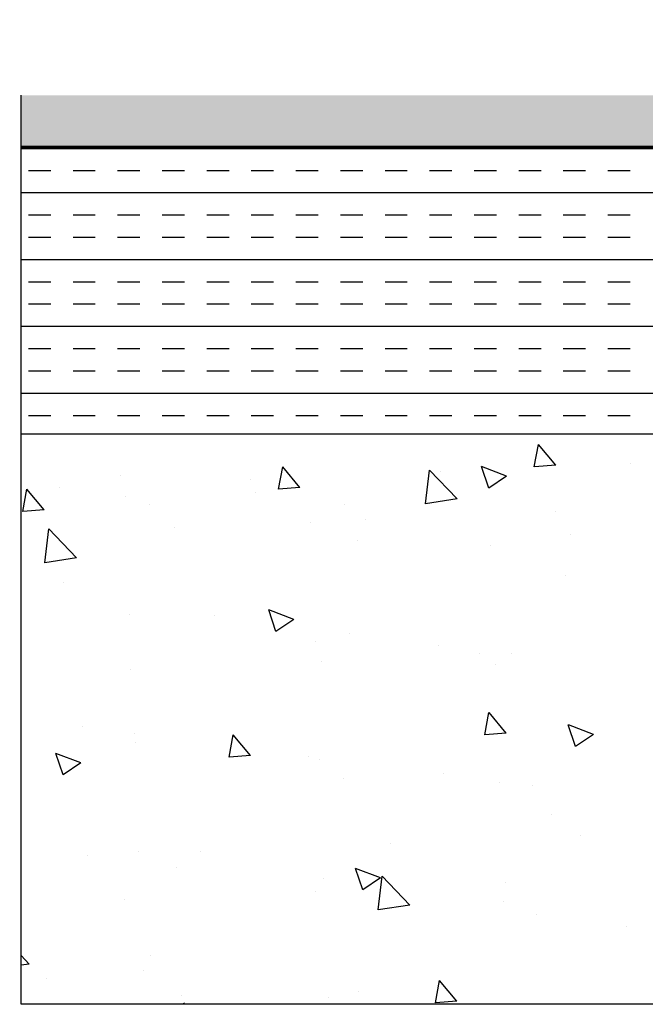
# Model space of a CAD drawing. Units: inches. Extents: x -17 to 156, y 324 to 373.
# Drawn here: x 27 to 32, y 366 to 373 of the extents above; entities that cross this region are included whole.
import ezdxf

# ---------------------------------------------------------------- set-up
doc = ezdxf.new("R2010")
doc.units = ezdxf.units.IN
doc.header["$LTSCALE"] = 24
doc.header["$MEASUREMENT"] = 0

msp = doc.modelspace()

# ---------------------------------------------------------------- hatches: boundary and pattern name
h = msp.add_hatch()
h.set_pattern_fill('SACNCR', color=4, scale=2, angle=180, style=0)
h.set_pattern_definition([(135, (106.19711, -0.74995), (0.13258252, 0.13258252), []), (135, (106.06453, -0.74995), (0.13258252, 0.13258252), [0, -0.1875])])
h.paths.add_polyline_path([(27.2395, 371.76), (27.2395, 372.123), (33.0876, 372.123, -0.597274), (33.2751, 372.123), (44.6815, 372.123, -0.597274), (44.869, 372.123), (56.2754, 372.123, -0.638552), (56.4502, 372.123), (56.4502, 371.76)])

# ---------------------------------------------------------------- linework, layer by layer
msp.add_line((27.2395, 365.7455), (27.2395, 372.123))
at = {"color": 2}
for p, q in [((56.4489, 371.748), (27.2395, 371.748)), ((27.4471, 371.5938), (27.2909, 371.5938)), ((27.7596, 371.5938), (27.6034, 371.5938)), ((28.0721, 371.5938), (27.9159, 371.5938)), ((28.3846, 371.5938), (28.2284, 371.5938)), ((28.6971, 371.5938), (28.5409, 371.5938)), ((29.0096, 371.5938), (28.8534, 371.5938)), ((29.3221, 371.5938), (29.1659, 371.5938)), ((29.6346, 371.5938), (29.4784, 371.5938)), ((29.9471, 371.5938), (29.7909, 371.5938)), ((30.2596, 371.5938), (30.1034, 371.5938)), ((30.5721, 371.5938), (30.4159, 371.5938)), ((30.8846, 371.5938), (30.7284, 371.5938)), ((31.1971, 371.5938), (31.0409, 371.5938)), ((31.5096, 371.5938), (31.3534, 371.5938)), ((56.4489, 371.4376), (27.2395, 371.4376)), ((27.4471, 371.2813), (27.2909, 371.2813)), ((27.7596, 371.2813), (27.6034, 371.2813)), ((28.0721, 371.2813), (27.9159, 371.2813)), ((28.3846, 371.2813), (28.2284, 371.2813)), ((28.6971, 371.2813), (28.5409, 371.2813)), ((29.0096, 371.2813), (28.8534, 371.2813)), ((29.3221, 371.2813), (29.1659, 371.2813)), ((29.6346, 371.2813), (29.4784, 371.2813)), ((29.9471, 371.2813), (29.7909, 371.2813)), ((30.2596, 371.2813), (30.1034, 371.2813)), ((30.5721, 371.2813), (30.4159, 371.2813)), ((30.8846, 371.2813), (30.7284, 371.2813)), ((31.1971, 371.2813), (31.0409, 371.2813)), ((31.5096, 371.2813), (31.3534, 371.2813)), ((27.4471, 371.1251), (27.2909, 371.1251)), ((27.7596, 371.1251), (27.6034, 371.1251)), ((28.0721, 371.1251), (27.9159, 371.1251)), ((28.3846, 371.1251), (28.2284, 371.1251)), ((28.6971, 371.1251), (28.5409, 371.1251)), ((29.0096, 371.1251), (28.8534, 371.1251)), ((29.3221, 371.1251), (29.1659, 371.1251)), ((29.6346, 371.1251), (29.4784, 371.1251)), ((29.9471, 371.1251), (29.7909, 371.1251)), ((30.2596, 371.1251), (30.1034, 371.1251)), ((30.5721, 371.1251), (30.4159, 371.1251)), ((30.8846, 371.1251), (30.7284, 371.1251)), ((31.1971, 371.1251), (31.0409, 371.1251)), ((31.5096, 371.1251), (31.3534, 371.1251)), ((56.4489, 370.9688), (27.2395, 370.9688)), ((27.4471, 370.8126), (27.2909, 370.8126)), ((27.7596, 370.8126), (27.6034, 370.8126)), ((28.0721, 370.8126), (27.9159, 370.8126)), ((28.3846, 370.8126), (28.2284, 370.8126)), ((28.6971, 370.8126), (28.5409, 370.8126)), ((29.0096, 370.8126), (28.8534, 370.8126)), ((29.3221, 370.8126), (29.1659, 370.8126)), ((29.6346, 370.8126), (29.4784, 370.8126)), ((29.9471, 370.8126), (29.7909, 370.8126)), ((30.2596, 370.8126), (30.1034, 370.8126)), ((30.5721, 370.8126), (30.4159, 370.8126)), ((30.8846, 370.8126), (30.7284, 370.8126)), ((31.1971, 370.8126), (31.0409, 370.8126)), ((31.5096, 370.8126), (31.3534, 370.8126)), ((27.4471, 370.6563), (27.2909, 370.6563)), ((27.7596, 370.6563), (27.6034, 370.6563)), ((28.0721, 370.6563), (27.9159, 370.6563)), ((28.3846, 370.6563), (28.2284, 370.6563)), ((28.6971, 370.6563), (28.5409, 370.6563)), ((29.0096, 370.6563), (28.8534, 370.6563)), ((29.3221, 370.6563), (29.1659, 370.6563)), ((29.6346, 370.6563), (29.4784, 370.6563)), ((29.9471, 370.6563), (29.7909, 370.6563)), ((30.2596, 370.6563), (30.1034, 370.6563)), ((30.5721, 370.6563), (30.4159, 370.6563)), ((30.8846, 370.6563), (30.7284, 370.6563)), ((31.1971, 370.6563), (31.0409, 370.6563)), ((31.5096, 370.6563), (31.3534, 370.6563)), ((56.4489, 370.5001), (27.2395, 370.5001)), ((27.4471, 370.3438), (27.2909, 370.3438)), ((27.7596, 370.3438), (27.6034, 370.3438)), ((28.0721, 370.3438), (27.9159, 370.3438)), ((28.3846, 370.3438), (28.2284, 370.3438)), ((28.6971, 370.3438), (28.5409, 370.3438)), ((29.0096, 370.3438), (28.8534, 370.3438)), ((29.3221, 370.3438), (29.1659, 370.3438)), ((29.6346, 370.3438), (29.4784, 370.3438)), ((29.9471, 370.3438), (29.7909, 370.3438)), ((30.2596, 370.3438), (30.1034, 370.3438)), ((30.5721, 370.3438), (30.4159, 370.3438)), ((30.8846, 370.3438), (30.7284, 370.3438)), ((31.1971, 370.3438), (31.0409, 370.3438)), ((31.5096, 370.3438), (31.3534, 370.3438)), ((27.4471, 370.1876), (27.2909, 370.1876)), ((27.7596, 370.1876), (27.6034, 370.1876)), ((28.0721, 370.1876), (27.9159, 370.1876)), ((28.3846, 370.1876), (28.2284, 370.1876)), ((28.6971, 370.1876), (28.5409, 370.1876)), ((29.0096, 370.1876), (28.8534, 370.1876)), ((29.3221, 370.1876), (29.1659, 370.1876)), ((29.6346, 370.1876), (29.4784, 370.1876)), ((29.9471, 370.1876), (29.7909, 370.1876)), ((30.2596, 370.1876), (30.1034, 370.1876)), ((30.5721, 370.1876), (30.4159, 370.1876)), ((30.8846, 370.1876), (30.7284, 370.1876)), ((31.1971, 370.1876), (31.0409, 370.1876)), ((31.5096, 370.1876), (31.3534, 370.1876)), ((53.5548, 370.0313), (27.2395, 370.0313)), ((27.4471, 369.8751), (27.2909, 369.8751)), ((27.7596, 369.8751), (27.6034, 369.8751)), ((28.0721, 369.8751), (27.9159, 369.8751)), ((28.3846, 369.8751), (28.2284, 369.8751)), ((28.6971, 369.8751), (28.5409, 369.8751)), ((29.0096, 369.8751), (28.8534, 369.8751)), ((29.3221, 369.8751), (29.1659, 369.8751)), ((29.6346, 369.8751), (29.4784, 369.8751)), ((29.9471, 369.8751), (29.7909, 369.8751)), ((30.2596, 369.8751), (30.1034, 369.8751)), ((30.5721, 369.8751), (30.4159, 369.8751)), ((30.8846, 369.8751), (30.7284, 369.8751)), ((31.1971, 369.8751), (31.0409, 369.8751)), ((31.5096, 369.8751), (31.3534, 369.8751))]:
    msp.add_line(p, q, dxfattribs=at)
at = {"color": 3}
for p, q in [((56.3205, 369.7455), (27.2395, 369.7455)), ((28.1026, 369.7455), (28.1026, 369.7455)), ((28.1026, 369.7455), (28.1026, 369.7455)), ((28.1026, 369.7455), (28.1026, 369.7455)), ((28.4608, 369.7455), (28.4608, 369.7455)), ((28.6749, 369.7455), (28.6749, 369.7455)), ((28.6749, 369.7455), (28.6749, 369.7455)), ((28.6749, 369.7455), (28.6749, 369.7455)), ((29.3486, 369.7455), (29.3486, 369.7455)), ((29.3486, 369.7455), (29.3486, 369.7455)), ((29.3486, 369.7455), (29.3486, 369.7455)), ((29.515, 369.7455), (29.515, 369.7455)), ((29.515, 369.7455), (29.515, 369.7455)), ((30.406, 369.7455), (30.406, 369.7455)), ((30.406, 369.7455), (30.406, 369.7455)), ((30.406, 369.7455), (30.406, 369.7455)), ((30.5947, 369.7455), (30.5947, 369.7455)), ((30.5947, 369.7455), (30.5947, 369.7455)), ((30.5947, 369.7455), (30.5947, 369.7455)), ((30.8376, 369.5159), (30.8665, 369.6726)), ((30.9873, 369.529), (30.8668, 369.6727)), ((27.2395, 369.5497), (27.2395, 369.5497)), ((29.0445, 369.359), (29.0734, 369.5157)), ((29.1942, 369.3722), (29.0737, 369.5158)), ((30.0738, 369.2565), (30.1015, 369.4939)), ((30.2965, 369.2911), (30.1017, 369.494)), ((30.5183, 369.3676), (30.4676, 369.5187)), ((30.643, 369.4516), (30.4679, 369.5188)), ((30.9873, 369.529), (30.8379, 369.516)), ((31.5138, 369.5372), (31.5138, 369.5372)), ((27.9365, 369.458), (27.9365, 369.458)), ((28.8446, 369.4245), (28.8446, 369.4245)), ((30.1792, 369.4809), (30.1792, 369.4809)), ((30.643, 369.4516), (30.5186, 369.3677)), ((27.2513, 369.2021), (27.2802, 369.3588)), ((27.401, 369.2153), (27.2805, 369.3589)), ((27.5101, 369.3681), (27.5101, 369.3681)), ((29.1942, 369.3722), (29.0448, 369.3591)), ((27.9724, 369.3114), (27.9724, 369.3114)), ((28.8833, 369.3333), (28.8833, 369.3333)), ((30.2965, 369.2911), (30.0741, 369.2566)), ((27.401, 369.2153), (27.2516, 369.2022)), ((28.1374, 369.253), (28.1374, 369.253)), ((29.5092, 369.2509), (29.5092, 369.2509)), ((27.2395, 369.1957), (27.2395, 369.1957)), ((27.2395, 369.1957), (27.2395, 369.1957)), ((29.6521, 369.145), (29.6521, 369.145)), ((30.9866, 369.2014), (30.9866, 369.2014)), ((27.4057, 368.8427), (27.4334, 369.0801)), ((27.6284, 368.8773), (27.4336, 369.0802)), ((28.3175, 369.0887), (28.3175, 369.0887)), ((29.2709, 369.1239), (29.2709, 369.1239)), ((31.088, 369.0431), (31.088, 369.0431)), ((29.5954, 369.0027), (29.5954, 369.0027)), ((30.5336, 368.9639), (30.5336, 368.9639)), ((27.6284, 368.8773), (27.406, 368.8428)), ((31.0533, 368.7525), (31.0533, 368.7525)), ((27.5384, 368.7041), (27.5384, 368.7041)), ((27.2395, 368.6503), (27.2395, 368.6503)), ((28.0028, 368.4792), (28.0028, 368.4792)), ((28.5941, 368.472), (28.5941, 368.472)), ((29.0261, 368.361), (28.9754, 368.5121)), ((29.1507, 368.445), (28.9757, 368.5122)), ((28.9963, 368.4538), (28.9963, 368.4538)), ((27.2395, 368.4302), (27.2395, 368.4302)), ((27.2395, 368.4019), (27.2395, 368.4019)), ((29.1507, 368.445), (29.0264, 368.3611)), ((29.541, 368.3473), (29.541, 368.3473)), ((29.3013, 368.2917), (29.3013, 368.2917)), ((30.1668, 368.2649), (30.1668, 368.2649)), ((30.4543, 368.2036), (30.4543, 368.2036)), ((30.6766, 368.2101), (30.6766, 368.2101)), ((29.342, 368.1537), (29.342, 368.1537)), ((30.564, 368.1317), (30.564, 368.1317)), ((28.0075, 368.0973), (28.0075, 368.0973)), ((30.4907, 367.6354), (30.5196, 367.7921)), ((30.6405, 367.6486), (30.5199, 367.7922)), ((27.6729, 367.6938), (27.6729, 367.6938)), ((31.1266, 367.5547), (31.0759, 367.7058)), ((31.2513, 367.6387), (31.0762, 367.7059)), ((28.0332, 367.6469), (28.0332, 367.6469)), ((28.6976, 367.4785), (28.7265, 367.6352)), ((28.8473, 367.4917), (28.7268, 367.6353)), ((30.6405, 367.6486), (30.491, 367.6355)), ((31.2513, 367.6387), (31.1269, 367.5548)), ((28.0416, 367.5789), (28.0416, 367.5789)), ((27.5338, 367.3545), (27.4831, 367.5056)), ((27.6584, 367.4385), (27.4834, 367.5057)), ((28.8473, 367.4917), (28.6979, 367.4786)), ((27.6584, 367.4385), (27.5341, 367.3546)), ((29.2518, 367.4859), (29.2518, 367.4859)), ((29.3317, 367.4595), (29.3317, 367.4595)), ((30.1987, 367.3613), (30.1987, 367.3613)), ((29.4995, 367.3287), (29.4995, 367.3287)), ((30.5944, 367.2994), (30.5944, 367.2994)), ((30.8245, 367.2789), (30.8245, 367.2789)), ((30.9575, 367.0784), (30.9575, 367.0784)), ((29.8289, 366.8762), (29.8289, 366.8762)), ((31.1634, 366.9326), (31.1634, 366.9326)), ((27.2395, 366.8514), (27.2395, 366.8514)), ((27.2395, 366.8514), (27.2395, 366.8514)), ((28.0636, 366.8147), (28.0636, 366.8147)), ((28.4943, 366.8198), (28.4943, 366.8198)), ((27.7048, 366.7902), (27.7048, 366.7902)), ((28.3306, 366.7078), (28.3306, 366.7078)), ((29.6344, 366.5482), (29.5837, 366.6992)), ((29.759, 366.6322), (29.584, 366.6993)), ((29.3621, 366.6272), (29.3621, 366.6272)), ((29.759, 366.6322), (29.6346, 366.5483)), ((29.7424, 366.4074), (29.77, 366.6448)), ((29.965, 366.442), (29.7703, 366.6449)), ((30.6363, 366.5968), (30.6363, 366.5968)), ((29.3017, 366.5404), (29.3017, 366.5404)), ((27.9672, 366.484), (27.9672, 366.484)), ((29.9095, 366.4999), (29.9095, 366.4999)), ((30.6248, 366.4672), (30.6248, 366.4672)), ((29.965, 366.442), (29.7427, 366.4075)), ((30.8563, 366.3752), (30.8563, 366.3752)), ((31.4822, 366.2928), (31.4822, 366.2928)), ((27.2969, 366.0282), (27.2395, 366.088)), ((28.1448, 366.0873), (28.1448, 366.0873)), ((27.2969, 366.0282), (27.2395, 366.0193)), ((27.2395, 366.0204), (27.2395, 366.0204)), ((28.094, 365.9825), (28.094, 365.9825)), ((27.2395, 365.952), (27.2395, 365.952)), ((27.4156, 365.9288), (27.4156, 365.9288)), ((30.1439, 365.7549), (30.1728, 365.9116)), ((30.2936, 365.7681), (30.1731, 365.9117)), ((29.6028, 365.837), (29.6028, 365.837)), ((28.3624, 365.8041), (28.3624, 365.8041)), ((29.3925, 365.795), (29.3925, 365.795)), ((30.2936, 365.7681), (30.1442, 365.755)), ((56.3205, 365.7455), (27.2395, 365.7455)), ((27.3486, 365.7455), (27.3486, 365.7455)), ((27.3486, 365.7455), (27.3486, 365.7455)), ((27.3486, 365.7455), (27.3486, 365.7455)), ((27.7719, 365.7455), (27.7719, 365.7455)), ((27.7719, 365.7455), (27.7719, 365.7455)), ((28.0541, 365.7455), (28.0541, 365.7455)), ((28.3779, 365.7455), (28.3796, 365.7547)), ((28.3877, 365.7455), (28.3799, 365.7548)), ((28.4027, 365.7455), (28.4027, 365.7455)), ((28.4027, 365.7455), (28.4027, 365.7455)), ((28.8075, 365.7455), (28.8075, 365.7455)), ((28.8075, 365.7455), (28.8075, 365.7455)), ((28.8075, 365.7455), (28.8075, 365.7455)), ((29.3001, 365.7455), (29.3001, 365.7455)), ((29.4569, 365.7455), (29.4569, 365.7455)), ((29.5029, 365.7455), (29.5029, 365.7455)), ((29.5029, 365.7455), (29.5029, 365.7455)), ((30.5111, 365.7455), (30.5111, 365.7455)), ((30.5462, 365.7455), (30.5462, 365.7455)), ((31.5653, 365.7455), (31.5653, 365.7455)), ((31.5653, 365.7455), (31.5653, 365.7455)), ((31.5653, 365.7455), (31.5653, 365.7455))]:
    msp.add_line(p, q, dxfattribs=at)
at = {"color": 5}
msp.add_lwpolyline([(27.2395, 371.76, 0.02, 0.02, 0), (56.4502, 371.76, 0.02, 0.02, 0), (56.4502, 372.6432, 0.02, 0.02, 0)], format="xyseb", dxfattribs=at)

doc.saveas('drawing.dxf')
